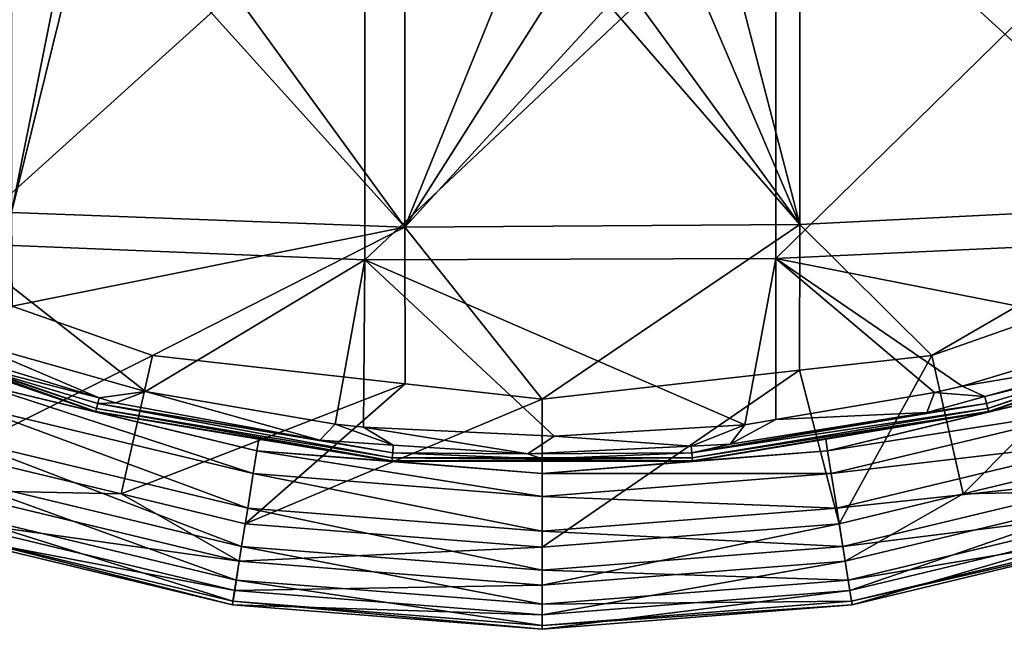
# Model space of a CAD drawing. Units: metres. Extents: x -0.056 to 0.136, y -0.208 to 0.091.
# Drawn here: x 0.032 to 0.068, y -0.073 to -0.051 of the extents above; entities that cross this region are included whole.
import ezdxf

# ---------------------------------------------------------------- set-up
doc = ezdxf.new("R2010")
doc.units = ezdxf.units.M
doc.layers.add('Object_09', color=8, linetype='CONTINUOUS')

msp = doc.modelspace()

# ---------------------------------------------------------------- linework, layer by layer
at = {"layer": 'Object_09'}
for points in [[(0.060492, -0.044143, 0.16262), (0.074937, -0.057338, 0.169683), (0.074937, -0.043593, 0.164271)], [(0.045944, -0.058157, 0.167891), (0.035606, -0.043973, 0.163128), (0.034456, -0.045433, 0.163767)], [(0.045944, -0.044216, 0.162401), (0.035606, -0.043973, 0.163128), (0.045944, -0.058157, 0.167891)], [(0.045944, -0.058157, 0.167891), (0.050065, -0.048007, 0.163631), (0.045944, -0.044216, 0.162401)], [(0.056886, -0.044189, 0.162486), (0.055587, -0.046591, 0.1632), (0.060492, -0.058061, 0.168101)], [(0.056886, -0.044189, 0.162486), (0.060492, -0.058061, 0.168101), (0.060492, -0.044143, 0.16262)], [(0.060492, -0.044143, 0.16262), (0.060492, -0.058061, 0.168101), (0.074937, -0.057338, 0.169683)], [(0.074656, -0.044586, 0.160275), (0.074656, -0.05862, 0.165756), (0.059609, -0.059321, 0.164209)], [(0.074656, -0.044586, 0.160275), (0.059609, -0.059321, 0.164209), (0.059609, -0.045119, 0.158662)], [(0.044467, -0.045153, 0.158558), (0.029397, -0.058755, 0.165458), (0.029397, -0.044688, 0.159965)], [(0.031451, -0.057625, 0.169056), (0.033688, -0.046408, 0.164195), (0.031452, -0.044678, 0.163919)], [(0.044467, -0.045153, 0.158558), (0.044467, -0.059366, 0.164109), (0.029397, -0.058755, 0.165458)], [(0.059609, -0.045119, 0.158662), (0.059609, -0.059321, 0.164209), (0.044467, -0.059366, 0.164109)], [(0.059609, -0.045119, 0.158662), (0.044467, -0.059366, 0.164109), (0.044467, -0.045153, 0.158558)], [(0.045944, -0.058157, 0.167891), (0.034456, -0.045433, 0.163767), (0.031451, -0.057625, 0.169056)], [(0.031451, -0.057625, 0.169056), (0.034456, -0.045433, 0.163767), (0.033688, -0.046408, 0.164195)], [(0.060492, -0.058061, 0.168101), (0.055587, -0.046591, 0.1632), (0.053983, -0.049136, 0.164092)], [(0.045944, -0.058157, 0.167891), (0.051761, -0.048994, 0.163995), (0.050065, -0.048007, 0.163631)], [(0.053457, -0.049972, 0.164385), (0.051761, -0.048994, 0.163995), (0.045944, -0.058157, 0.167891)], [(0.053983, -0.049136, 0.164092), (0.053457, -0.049972, 0.164385), (0.060492, -0.058061, 0.168101)], [(0.060492, -0.058061, 0.168101), (0.053457, -0.049972, 0.164385), (0.045944, -0.058157, 0.167891)], [(0.031451, -0.057625, 0.169056), (0.031474, -0.061072, 0.170883), (0.045944, -0.058157, 0.167891)], [(0.060492, -0.058061, 0.168101), (0.065353, -0.062883, 0.170883), (0.074937, -0.057338, 0.169683)], [(0.074937, -0.057338, 0.169683), (0.065353, -0.062883, 0.170883), (0.074917, -0.059536, 0.170883)], [(0.045944, -0.058157, 0.167891), (0.031474, -0.061072, 0.170883), (0.036647, -0.062883, 0.170883)], [(0.045944, -0.058157, 0.167891), (0.036647, -0.062883, 0.170883), (0.045953, -0.063931, 0.170883)], [(0.060492, -0.058061, 0.168101), (0.045944, -0.058157, 0.167891), (0.051, -0.0645, 0.170883)], [(0.051, -0.0645, 0.170883), (0.045944, -0.058157, 0.167891), (0.045953, -0.063931, 0.170883)], [(0.051, -0.0645, 0.170883), (0.060483, -0.063431, 0.170883), (0.060492, -0.058061, 0.168101)], [(0.060492, -0.058061, 0.168101), (0.060483, -0.063431, 0.170883), (0.065353, -0.062883, 0.170883)], [(0.044467, -0.059366, 0.164109), (0.036386, -0.064218, 0.167083), (0.029397, -0.058755, 0.165458)], [(0.029397, -0.058755, 0.165458), (0.036386, -0.064218, 0.167083), (0.029621, -0.062293, 0.167083)], [(0.07322, -0.061998, 0.167083), (0.059609, -0.059321, 0.164209), (0.074656, -0.05862, 0.165756)], [(0.044467, -0.059366, 0.164109), (0.043374, -0.065416, 0.167083), (0.036386, -0.064218, 0.167083)], [(0.044415, -0.065529, 0.167083), (0.043374, -0.065416, 0.167083), (0.044467, -0.059366, 0.164109)], [(0.044467, -0.059366, 0.164109), (0.051446, -0.065858, 0.167083), (0.044415, -0.065529, 0.167083)], [(0.059609, -0.059321, 0.164209), (0.058466, -0.065435, 0.167083), (0.044467, -0.059366, 0.164109)], [(0.044467, -0.059366, 0.164109), (0.058466, -0.065435, 0.167083), (0.051446, -0.065858, 0.167083)], [(0.059609, -0.059321, 0.164209), (0.059607, -0.065242, 0.167083), (0.058466, -0.065435, 0.167083)], [(0.059609, -0.059321, 0.164209), (0.065457, -0.064253, 0.167083), (0.059607, -0.065242, 0.167083)], [(0.066477, -0.064015, 0.167083), (0.059609, -0.059321, 0.164209), (0.07322, -0.061998, 0.167083)], [(0.066477, -0.064015, 0.167083), (0.065457, -0.064253, 0.167083), (0.059609, -0.059321, 0.164209)], [(0.065353, -0.062883, 0.170883), (0.066515, -0.067987, 0.169268), (0.074917, -0.059536, 0.170883)], [(0.074917, -0.059536, 0.170883), (0.066515, -0.067987, 0.169268), (0.072614, -0.066522, 0.169268)], [(0.034554, -0.064944, 0.166723), (0.024089, -0.061351, 0.166723), (0.024133, -0.06125, 0.16692)], [(0.024133, -0.06125, 0.16692), (0.034581, -0.064837, 0.16692), (0.034554, -0.064944, 0.166723)], [(0.024133, -0.06125, 0.16692), (0.029344, -0.063083, 0.167048), (0.034581, -0.064837, 0.16692)], [(0.031474, -0.061072, 0.170883), (0.029386, -0.066522, 0.169268), (0.036647, -0.062883, 0.170883)], [(0.067419, -0.064837, 0.16692), (0.077867, -0.06125, 0.16692), (0.077911, -0.061351, 0.166723)], [(0.072656, -0.063083, 0.167048), (0.077867, -0.06125, 0.16692), (0.067419, -0.064837, 0.16692)], [(0.034554, -0.064944, 0.166723), (0.030363, -0.063524, 0.166538), (0.024089, -0.061351, 0.166723)], [(0.067446, -0.064944, 0.166723), (0.067419, -0.064837, 0.16692), (0.077911, -0.061351, 0.166723)], [(0.067446, -0.064944, 0.166723), (0.077911, -0.061351, 0.166723), (0.071637, -0.063524, 0.166538)], [(0.066477, -0.064015, 0.167083), (0.07322, -0.061998, 0.167083), (0.072151, -0.063062, 0.167083)], [(0.027891, -0.062371, 0.167083), (0.029621, -0.062293, 0.167083), (0.034682, -0.064447, 0.167083)], [(0.029344, -0.063083, 0.167048), (0.027891, -0.062371, 0.167083), (0.034682, -0.064447, 0.167083)], [(0.034682, -0.064447, 0.167083), (0.029621, -0.062293, 0.167083), (0.036386, -0.064218, 0.167083)], [(0.029344, -0.063083, 0.167048), (0.034682, -0.064447, 0.167083), (0.034627, -0.064656, 0.167048)], [(0.034581, -0.064837, 0.16692), (0.029344, -0.063083, 0.167048), (0.034627, -0.064656, 0.167048)], [(0.036647, -0.062883, 0.170883), (0.029386, -0.066522, 0.169268), (0.035485, -0.067987, 0.169268)], [(0.036647, -0.062883, 0.170883), (0.035485, -0.067987, 0.169268), (0.045953, -0.063931, 0.170883)], [(0.060483, -0.063431, 0.170883), (0.061942, -0.069084, 0.169268), (0.065353, -0.062883, 0.170883)], [(0.065353, -0.062883, 0.170883), (0.061942, -0.069084, 0.169268), (0.066515, -0.067987, 0.169268)], [(0.067306, -0.064399, 0.167083), (0.066477, -0.064015, 0.167083), (0.072151, -0.063062, 0.167083)], [(0.072151, -0.063062, 0.167083), (0.072656, -0.063083, 0.167048), (0.067306, -0.064399, 0.167083)], [(0.067306, -0.064399, 0.167083), (0.072656, -0.063083, 0.167048), (0.067373, -0.064656, 0.167048)], [(0.072656, -0.063083, 0.167048), (0.067419, -0.064837, 0.16692), (0.067373, -0.064656, 0.167048)], [(0.051, -0.0645, 0.170883), (0.051, -0.069946, 0.169268), (0.060483, -0.063431, 0.170883)], [(0.060483, -0.063431, 0.170883), (0.051, -0.069946, 0.169268), (0.061942, -0.069084, 0.169268)], [(0.030225, -0.063937, 0.165122), (0.030363, -0.063524, 0.166538), (0.03455, -0.064962, 0.166538)], [(0.03455, -0.064962, 0.166538), (0.030363, -0.063524, 0.166538), (0.034554, -0.064944, 0.166723)], [(0.071637, -0.063524, 0.166538), (0.067451, -0.064962, 0.166538), (0.067446, -0.064944, 0.166723)], [(0.071775, -0.063937, 0.165122), (0.067451, -0.064962, 0.166538), (0.071637, -0.063524, 0.166538)], [(0.040351, -0.067237, 0.163968), (0.029964, -0.064743, 0.163968), (0.030225, -0.063937, 0.165122)], [(0.040351, -0.067237, 0.163968), (0.030225, -0.063937, 0.165122), (0.040483, -0.0664, 0.165122)], [(0.030225, -0.063937, 0.165122), (0.03455, -0.064962, 0.166538), (0.040483, -0.0664, 0.165122)], [(0.045953, -0.063931, 0.170883), (0.035485, -0.067987, 0.169268), (0.040058, -0.069084, 0.169268)], [(0.045953, -0.063931, 0.170883), (0.040058, -0.069084, 0.169268), (0.051, -0.0645, 0.170883)], [(0.072036, -0.064743, 0.163968), (0.061517, -0.0664, 0.165122), (0.071775, -0.063937, 0.165122)], [(0.071775, -0.063937, 0.165122), (0.061517, -0.0664, 0.165122), (0.067451, -0.064962, 0.166538)], [(0.067306, -0.064399, 0.167083), (0.065457, -0.064253, 0.167083), (0.066477, -0.064015, 0.167083)], [(0.034627, -0.064656, 0.167048), (0.034682, -0.064447, 0.167083), (0.035284, -0.064631, 0.167083)], [(0.034682, -0.064447, 0.167083), (0.036386, -0.064218, 0.167083), (0.035284, -0.064631, 0.167083)], [(0.035284, -0.064631, 0.167083), (0.036386, -0.064218, 0.167083), (0.042803, -0.066008, 0.167083)], [(0.042803, -0.066008, 0.167083), (0.036386, -0.064218, 0.167083), (0.043374, -0.065416, 0.167083)], [(0.051, -0.0645, 0.170883), (0.040058, -0.069084, 0.169268), (0.051, -0.069946, 0.169268)], [(0.065174, -0.064987, 0.167083), (0.059607, -0.065242, 0.167083), (0.065457, -0.064253, 0.167083)], [(0.065174, -0.064987, 0.167083), (0.065457, -0.064253, 0.167083), (0.067306, -0.064399, 0.167083)], [(0.067306, -0.064399, 0.167083), (0.067373, -0.064656, 0.167048), (0.065174, -0.064987, 0.167083)], [(0.04015, -0.068507, 0.163338), (0.029566, -0.065966, 0.163338), (0.029964, -0.064743, 0.163968)], [(0.04015, -0.068507, 0.163338), (0.029964, -0.064743, 0.163968), (0.040351, -0.067237, 0.163968)], [(0.034554, -0.064944, 0.166723), (0.034581, -0.064837, 0.16692), (0.045468, -0.066765, 0.166723)], [(0.034581, -0.064837, 0.16692), (0.034627, -0.064656, 0.167048), (0.045477, -0.066655, 0.16692)], [(0.045468, -0.066765, 0.166723), (0.034581, -0.064837, 0.16692), (0.045477, -0.066655, 0.16692)], [(0.034627, -0.064656, 0.167048), (0.035284, -0.064631, 0.167083), (0.042803, -0.066008, 0.167083)], [(0.042803, -0.066008, 0.167083), (0.045492, -0.066469, 0.167048), (0.034627, -0.064656, 0.167048)], [(0.045477, -0.066655, 0.16692), (0.034627, -0.064656, 0.167048), (0.045492, -0.066469, 0.167048)], [(0.067373, -0.064656, 0.167048), (0.067419, -0.064837, 0.16692), (0.056508, -0.066469, 0.167048)], [(0.067373, -0.064656, 0.167048), (0.056508, -0.066469, 0.167048), (0.065174, -0.064987, 0.167083)], [(0.056523, -0.066655, 0.16692), (0.056508, -0.066469, 0.167048), (0.067419, -0.064837, 0.16692)], [(0.056523, -0.066655, 0.16692), (0.067419, -0.064837, 0.16692), (0.067446, -0.064944, 0.166723)], [(0.072036, -0.064743, 0.163968), (0.061649, -0.067237, 0.163968), (0.061517, -0.0664, 0.165122)], [(0.072434, -0.065966, 0.163338), (0.061649, -0.067237, 0.163968), (0.072036, -0.064743, 0.163968)], [(0.03455, -0.064962, 0.166538), (0.034554, -0.064944, 0.166723), (0.040554, -0.065964, 0.166538)], [(0.040483, -0.0664, 0.165122), (0.03455, -0.064962, 0.166538), (0.040554, -0.065964, 0.166538)], [(0.040554, -0.065964, 0.166538), (0.034554, -0.064944, 0.166723), (0.045468, -0.066765, 0.166723)], [(0.065174, -0.064987, 0.167083), (0.056508, -0.066469, 0.167048), (0.057928, -0.066152, 0.167083)], [(0.067446, -0.064944, 0.166723), (0.056532, -0.066765, 0.166723), (0.056523, -0.066655, 0.16692)], [(0.067446, -0.064944, 0.166723), (0.061446, -0.065964, 0.166538), (0.056532, -0.066765, 0.166723)], [(0.057928, -0.066152, 0.167083), (0.059607, -0.065242, 0.167083), (0.065174, -0.064987, 0.167083)], [(0.057928, -0.066152, 0.167083), (0.058466, -0.065435, 0.167083), (0.059607, -0.065242, 0.167083)], [(0.067451, -0.064962, 0.166538), (0.061446, -0.065964, 0.166538), (0.067446, -0.064944, 0.166723)], [(0.061517, -0.0664, 0.165122), (0.061446, -0.065964, 0.166538), (0.067451, -0.064962, 0.166538)], [(0.042803, -0.066008, 0.167083), (0.043374, -0.065416, 0.167083), (0.045514, -0.066186, 0.167083)], [(0.045514, -0.066186, 0.167083), (0.043374, -0.065416, 0.167083), (0.044415, -0.065529, 0.167083)], [(0.045514, -0.066186, 0.167083), (0.044415, -0.065529, 0.167083), (0.050469, -0.066512, 0.167083)], [(0.050469, -0.066512, 0.167083), (0.044415, -0.065529, 0.167083), (0.051446, -0.065858, 0.167083)], [(0.05649, -0.066222, 0.167083), (0.051446, -0.065858, 0.167083), (0.058466, -0.065435, 0.167083)], [(0.05649, -0.066222, 0.167083), (0.058466, -0.065435, 0.167083), (0.057928, -0.066152, 0.167083)], [(0.039926, -0.069921, 0.163375), (0.029124, -0.067328, 0.163375), (0.029566, -0.065966, 0.163338)], [(0.039926, -0.069921, 0.163375), (0.029566, -0.065966, 0.163338), (0.04015, -0.068507, 0.163338)], [(0.040483, -0.0664, 0.165122), (0.040554, -0.065964, 0.166538), (0.045466, -0.066783, 0.166538)], [(0.045468, -0.066765, 0.166723), (0.045466, -0.066783, 0.166538), (0.040554, -0.065964, 0.166538)], [(0.042803, -0.066008, 0.167083), (0.045514, -0.066186, 0.167083), (0.045492, -0.066469, 0.167048)], [(0.050469, -0.066512, 0.167083), (0.051446, -0.065858, 0.167083), (0.05649, -0.066222, 0.167083)], [(0.061446, -0.065964, 0.166538), (0.056534, -0.066783, 0.166538), (0.056532, -0.066765, 0.166723)], [(0.061517, -0.0664, 0.165122), (0.056534, -0.066783, 0.166538), (0.061446, -0.065964, 0.166538)], [(0.072434, -0.065966, 0.163338), (0.06185, -0.068507, 0.163338), (0.061649, -0.067237, 0.163968)], [(0.072876, -0.067328, 0.163375), (0.06185, -0.068507, 0.163338), (0.072434, -0.065966, 0.163338)], [(0.045492, -0.066469, 0.167048), (0.045514, -0.066186, 0.167083), (0.050469, -0.066512, 0.167083)], [(0.050469, -0.066512, 0.167083), (0.05649, -0.066222, 0.167083), (0.056508, -0.066469, 0.167048)], [(0.056508, -0.066469, 0.167048), (0.05649, -0.066222, 0.167083), (0.057928, -0.066152, 0.167083)], [(0.035485, -0.067987, 0.169268), (0.029386, -0.066522, 0.169268), (0.028954, -0.067851, 0.168952)], [(0.040483, -0.0664, 0.165122), (0.051, -0.068075, 0.163968), (0.040351, -0.067237, 0.163968)], [(0.045466, -0.066783, 0.166538), (0.051, -0.067228, 0.165122), (0.040483, -0.0664, 0.165122)], [(0.040483, -0.0664, 0.165122), (0.051, -0.067228, 0.165122), (0.051, -0.068075, 0.163968)], [(0.045468, -0.066765, 0.166723), (0.045477, -0.066655, 0.16692), (0.056532, -0.066765, 0.166723)], [(0.045477, -0.066655, 0.16692), (0.045492, -0.066469, 0.167048), (0.051, -0.066697, 0.167048)], [(0.056523, -0.066655, 0.16692), (0.056532, -0.066765, 0.166723), (0.045477, -0.066655, 0.16692)], [(0.056523, -0.066655, 0.16692), (0.045477, -0.066655, 0.16692), (0.051, -0.066697, 0.167048)], [(0.045492, -0.066469, 0.167048), (0.050469, -0.066512, 0.167083), (0.051, -0.066697, 0.167048)], [(0.051, -0.066697, 0.167048), (0.050469, -0.066512, 0.167083), (0.056508, -0.066469, 0.167048)], [(0.061649, -0.067237, 0.163968), (0.051, -0.067228, 0.165122), (0.061517, -0.0664, 0.165122)], [(0.051, -0.067228, 0.165122), (0.056534, -0.066783, 0.166538), (0.061517, -0.0664, 0.165122)], [(0.051, -0.066697, 0.167048), (0.056508, -0.066469, 0.167048), (0.056523, -0.066655, 0.16692)], [(0.073046, -0.067851, 0.168952), (0.072614, -0.066522, 0.169268), (0.066515, -0.067987, 0.169268)], [(0.045468, -0.066765, 0.166723), (0.051, -0.066783, 0.166538), (0.045466, -0.066783, 0.166538)], [(0.045466, -0.066783, 0.166538), (0.051, -0.066783, 0.166538), (0.051, -0.067228, 0.165122)], [(0.056532, -0.066765, 0.166723), (0.051, -0.066783, 0.166538), (0.045468, -0.066765, 0.166723)], [(0.056532, -0.066765, 0.166723), (0.056534, -0.066783, 0.166538), (0.051, -0.066783, 0.166538)], [(0.051, -0.067228, 0.165122), (0.051, -0.066783, 0.166538), (0.056534, -0.066783, 0.166538)], [(0.03973, -0.071157, 0.164073), (0.028737, -0.068518, 0.164073), (0.029124, -0.067328, 0.163375)], [(0.03973, -0.071157, 0.164073), (0.029124, -0.067328, 0.163375), (0.039926, -0.069921, 0.163375)], [(0.040351, -0.067237, 0.163968), (0.051, -0.069361, 0.163338), (0.04015, -0.068507, 0.163338)], [(0.040351, -0.067237, 0.163968), (0.051, -0.068075, 0.163968), (0.051, -0.069361, 0.163338)], [(0.061649, -0.067237, 0.163968), (0.051, -0.068075, 0.163968), (0.051, -0.067228, 0.165122)], [(0.06185, -0.068507, 0.163338), (0.051, -0.068075, 0.163968), (0.061649, -0.067237, 0.163968)], [(0.072876, -0.067328, 0.163375), (0.062074, -0.069921, 0.163375), (0.06185, -0.068507, 0.163338)], [(0.073263, -0.068518, 0.164073), (0.062074, -0.069921, 0.163375), (0.072876, -0.067328, 0.163375)], [(0.03984, -0.070464, 0.168952), (0.028954, -0.067851, 0.168952), (0.028617, -0.068888, 0.168024)], [(0.035485, -0.067987, 0.169268), (0.028954, -0.067851, 0.168952), (0.03984, -0.070464, 0.168952)], [(0.03984, -0.070464, 0.168952), (0.040058, -0.069084, 0.169268), (0.035485, -0.067987, 0.169268)], [(0.06185, -0.068507, 0.163338), (0.051, -0.069361, 0.163338), (0.051, -0.068075, 0.163968)], [(0.066515, -0.067987, 0.169268), (0.061942, -0.069084, 0.169268), (0.06216, -0.070464, 0.168952)], [(0.066515, -0.067987, 0.169268), (0.06216, -0.070464, 0.168952), (0.073046, -0.067851, 0.168952)], [(0.073046, -0.067851, 0.168952), (0.06216, -0.070464, 0.168952), (0.062331, -0.071541, 0.168024)], [(0.073046, -0.067851, 0.168952), (0.062331, -0.071541, 0.168024), (0.073383, -0.068888, 0.168024)], [(0.039607, -0.071932, 0.16527), (0.028495, -0.069265, 0.16527), (0.028737, -0.068518, 0.164073)], [(0.039607, -0.071932, 0.16527), (0.028737, -0.068518, 0.164073), (0.03973, -0.071157, 0.164073)], [(0.04015, -0.068507, 0.163338), (0.051, -0.070793, 0.163375), (0.039926, -0.069921, 0.163375)], [(0.04015, -0.068507, 0.163338), (0.051, -0.069361, 0.163338), (0.051, -0.070793, 0.163375)], [(0.062074, -0.069921, 0.163375), (0.051, -0.069361, 0.163338), (0.06185, -0.068507, 0.163338)], [(0.073263, -0.068518, 0.164073), (0.06227, -0.071157, 0.164073), (0.062074, -0.069921, 0.163375)], [(0.073505, -0.069265, 0.16527), (0.06227, -0.071157, 0.164073), (0.073263, -0.068518, 0.164073)], [(0.039669, -0.071541, 0.168024), (0.028617, -0.068888, 0.168024), (0.028451, -0.069398, 0.166696)], [(0.03984, -0.070464, 0.168952), (0.028617, -0.068888, 0.168024), (0.039669, -0.071541, 0.168024)], [(0.073383, -0.068888, 0.168024), (0.062331, -0.071541, 0.168024), (0.062415, -0.072071, 0.166696)], [(0.073383, -0.068888, 0.168024), (0.062415, -0.072071, 0.166696), (0.073549, -0.069398, 0.166696)], [(0.039585, -0.072071, 0.166696), (0.028451, -0.069398, 0.166696), (0.028495, -0.069265, 0.16527)], [(0.039585, -0.072071, 0.166696), (0.028495, -0.069265, 0.16527), (0.039607, -0.071932, 0.16527)], [(0.03984, -0.070464, 0.168952), (0.051, -0.069946, 0.169268), (0.040058, -0.069084, 0.169268)], [(0.061942, -0.069084, 0.169268), (0.051, -0.069946, 0.169268), (0.051, -0.071342, 0.168952)], [(0.061942, -0.069084, 0.169268), (0.051, -0.071342, 0.168952), (0.06216, -0.070464, 0.168952)], [(0.073505, -0.069265, 0.16527), (0.062393, -0.071932, 0.16527), (0.06227, -0.071157, 0.164073)], [(0.073549, -0.069398, 0.166696), (0.062393, -0.071932, 0.16527), (0.073505, -0.069265, 0.16527)], [(0.039669, -0.071541, 0.168024), (0.028451, -0.069398, 0.166696), (0.039585, -0.072071, 0.166696)], [(0.062074, -0.069921, 0.163375), (0.051, -0.070793, 0.163375), (0.051, -0.069361, 0.163338)], [(0.073549, -0.069398, 0.166696), (0.062415, -0.072071, 0.166696), (0.062393, -0.071932, 0.16527)], [(0.039926, -0.069921, 0.163375), (0.051, -0.072044, 0.164073), (0.03973, -0.071157, 0.164073)], [(0.03984, -0.070464, 0.168952), (0.051, -0.071342, 0.168952), (0.051, -0.069946, 0.169268)], [(0.039926, -0.069921, 0.163375), (0.051, -0.070793, 0.163375), (0.051, -0.072044, 0.164073)], [(0.06227, -0.071157, 0.164073), (0.051, -0.070793, 0.163375), (0.062074, -0.069921, 0.163375)], [(0.039669, -0.071541, 0.168024), (0.051, -0.071342, 0.168952), (0.03984, -0.070464, 0.168952)], [(0.06216, -0.070464, 0.168952), (0.051, -0.071342, 0.168952), (0.051, -0.072433, 0.168024)], [(0.06216, -0.070464, 0.168952), (0.051, -0.072433, 0.168024), (0.062331, -0.071541, 0.168024)], [(0.06227, -0.071157, 0.164073), (0.051, -0.072044, 0.164073), (0.051, -0.070793, 0.163375)], [(0.03973, -0.071157, 0.164073), (0.051, -0.072829, 0.16527), (0.039607, -0.071932, 0.16527)], [(0.039669, -0.071541, 0.168024), (0.051, -0.072433, 0.168024), (0.051, -0.071342, 0.168952)], [(0.03973, -0.071157, 0.164073), (0.051, -0.072044, 0.164073), (0.051, -0.072829, 0.16527)], [(0.062393, -0.071932, 0.16527), (0.051, -0.072044, 0.164073), (0.06227, -0.071157, 0.164073)], [(0.039585, -0.072071, 0.166696), (0.051, -0.072433, 0.168024), (0.039669, -0.071541, 0.168024)], [(0.062331, -0.071541, 0.168024), (0.051, -0.072433, 0.168024), (0.051, -0.072969, 0.166696)], [(0.062331, -0.071541, 0.168024), (0.051, -0.072969, 0.166696), (0.062415, -0.072071, 0.166696)], [(0.039607, -0.071932, 0.16527), (0.051, -0.072969, 0.166696), (0.039585, -0.072071, 0.166696)], [(0.039585, -0.072071, 0.166696), (0.051, -0.072969, 0.166696), (0.051, -0.072433, 0.168024)], [(0.039607, -0.071932, 0.16527), (0.051, -0.072829, 0.16527), (0.051, -0.072969, 0.166696)], [(0.062415, -0.072071, 0.166696), (0.051, -0.072829, 0.16527), (0.062393, -0.071932, 0.16527)], [(0.062393, -0.071932, 0.16527), (0.051, -0.072829, 0.16527), (0.051, -0.072044, 0.164073)], [(0.062415, -0.072071, 0.166696), (0.051, -0.072969, 0.166696), (0.051, -0.072829, 0.16527)]]:
    msp.add_3dface(points, dxfattribs=at)

doc.saveas('drawing.dxf')
